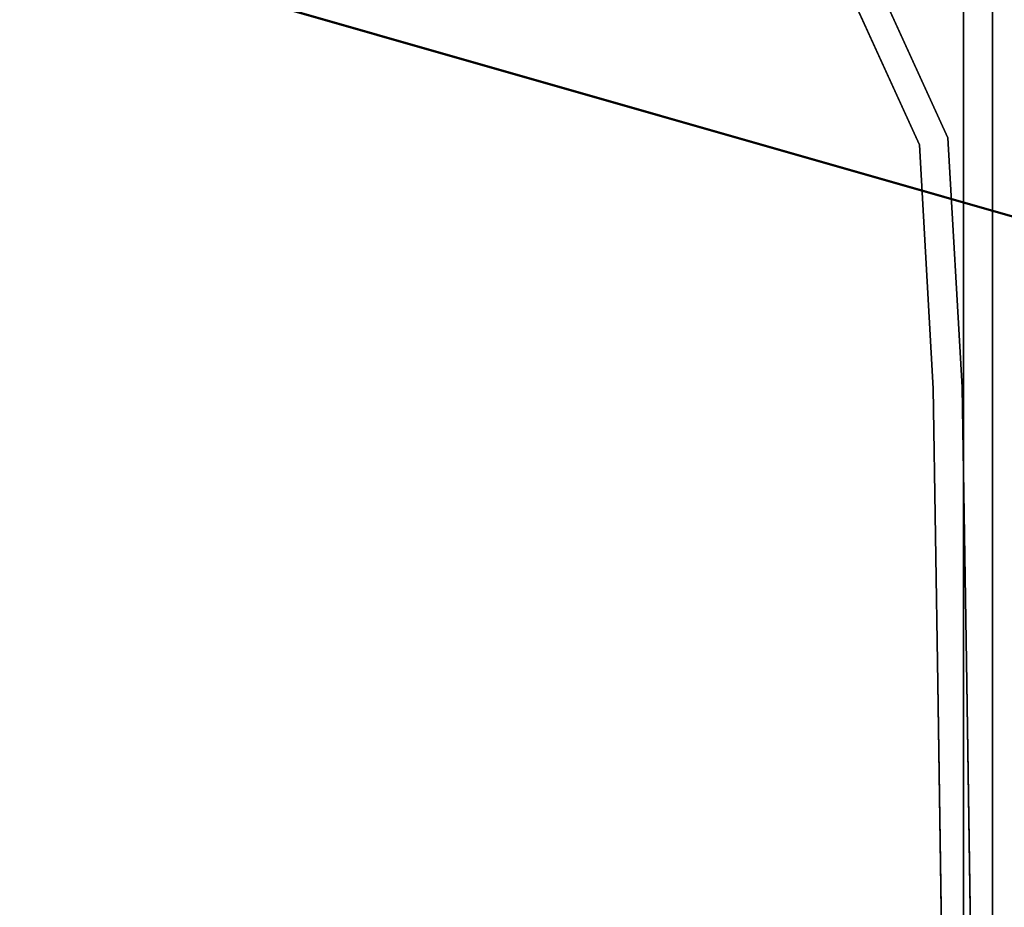
# Model space of a CAD drawing. Extents: x -0.64 to 0.71, y -0.22 to 0.19.
# Drawn here: x -0.36 to -0.24, y -0.02 to 0.09 of the extents above; entities that cross this region are included whole.
import ezdxf

# ---------------------------------------------------------------- set-up
doc = ezdxf.new("R2010")
doc.units = 0
doc.header["$LTSCALE"] = 0.0254
doc.layers.get('0').update_dxf_attribs({"color": 13, "linetype": 'CONTINUOUS'})

# ---------------------------------------------------------------- blocks, each defined once
blk = doc.blocks.new('STRUTTURA__1')
at = {"color": 0}
for p, q in [((-0.26007, 0.10149, 1.30095), (-0.24815, 0.07528, 1.30095)), ((-0.24815, 0.07528, 1.30095), (-0.26007, 0.10149, 0.87186)), ((-0.24815, 0.07528, 0.87186), (-0.26007, 0.10149, 0.87186)), ((-0.24815, 0.07528, 1.30095), (-0.26007, 0.10149, 0.87186)), ((-0.26293, 0.09957, 0.87186), (-0.25151, 0.07445, 0.87186)), ((-0.25151, 0.07445, 0.87186), (-0.26293, 0.09957, 1.30095)), ((-0.25151, 0.07445, 1.30095), (-0.26293, 0.09957, 1.30095)), ((-0.25151, 0.07445, 0.87186), (-0.26293, 0.09957, 1.30095)), ((-0.24632, 0.05826, 0.86733), (-0.24632, 0.093, 0.86733)), ((-0.24632, 0.093, 0.86733), (-0.24632, 0.05826, 0.43839)), ((-0.24632, 0.093, 0.43839), (-0.24632, 0.05826, 0.43839)), ((-0.24632, 0.093, 0.86733), (-0.24632, 0.05826, 0.43839)), ((-0.24291, 0.093, 0.86733), (-0.24291, 0.05826, 0.86733)), ((-0.24291, 0.05826, 0.86733), (-0.24291, 0.093, 0.43839)), ((-0.24291, 0.05826, 0.43839), (-0.24291, 0.093, 0.43839)), ((-0.24291, 0.05826, 0.86733), (-0.24291, 0.093, 0.43839)), ((-0.25151, 0.07445, 0.87186), (-0.25151, 0.07445, 1.30095)), ((-0.24987, 0.04578, 1.30095), (-0.25151, 0.07445, 1.30095)), ((-0.25151, 0.07445, 0.87186), (-0.25151, 0.07445, 1.30095)), ((-0.25151, 0.07445, 0.87186), (-0.24987, 0.04578, 1.30095)), ((-0.25151, 0.07445, 0.87186), (-0.24987, 0.04578, 1.30095)), ((-0.25151, 0.07445, 0.87186), (-0.24987, 0.04578, 0.87186)), ((-0.24815, 0.07528, 0.87186), (-0.24815, 0.07528, 1.30095)), ((-0.24815, 0.07528, 1.30095), (-0.24647, 0.04591, 1.30095)), ((-0.24647, 0.04591, 1.30095), (-0.24815, 0.07528, 0.87186)), ((-0.24647, 0.04591, 0.87186), (-0.24815, 0.07528, 0.87186)), ((-0.24647, 0.04591, 1.30095), (-0.24815, 0.07528, 0.87186)), ((-0.24815, 0.07528, 0.87186), (-0.24815, 0.07528, 1.30095)), ((-0.24632, 0.05826, 0.43839), (-0.24632, 0.05826, 0.86733)), ((-0.24632, 0.02352, 0.86733), (-0.24632, 0.05826, 0.86733)), ((-0.24632, 0.05826, 0.86733), (-0.24632, 0.02352, 0.43839)), ((-0.24632, 0.05826, 0.43839), (-0.24632, 0.02352, 0.43839)), ((-0.24632, 0.05826, 0.86733), (-0.24632, 0.02352, 0.43839)), ((-0.24632, 0.05826, 0.43839), (-0.24632, 0.05826, 0.86733)), ((-0.24291, 0.05826, 0.86733), (-0.24291, 0.05826, 0.43839)), ((-0.24291, 0.05826, 0.86733), (-0.24291, 0.05826, 0.43839)), ((-0.24291, 0.05826, 0.86733), (-0.24291, 0.02352, 0.86733)), ((-0.24291, 0.02352, 0.86733), (-0.24291, 0.05826, 0.43839)), ((-0.24291, 0.02352, 0.43839), (-0.24291, 0.05826, 0.43839)), ((-0.24291, 0.02352, 0.86733), (-0.24291, 0.05826, 0.43839)), ((-0.24934, 0.01104, 1.30095), (-0.24987, 0.04578, 1.30095)), ((-0.24987, 0.04578, 1.30095), (-0.24934, 0.01104, 0.87186)), ((-0.24987, 0.04578, 0.87186), (-0.24934, 0.01104, 0.87186)), ((-0.24987, 0.04578, 1.30095), (-0.24934, 0.01104, 0.87186)), ((-0.24987, 0.04578, 1.30095), (-0.24987, 0.04578, 0.87186)), ((-0.24987, 0.04578, 1.30095), (-0.24987, 0.04578, 0.87186)), ((-0.24647, 0.04591, 1.30095), (-0.24647, 0.04591, 0.87186)), ((-0.24647, 0.04591, 1.30095), (-0.24647, 0.04591, 0.87186)), ((-0.24647, 0.04591, 1.30095), (-0.24593, 0.0111, 1.30095)), ((-0.24593, 0.0111, 1.30095), (-0.24647, 0.04591, 0.87186)), ((-0.24593, 0.0111, 0.87186), (-0.24647, 0.04591, 0.87186)), ((-0.24593, 0.0111, 1.30095), (-0.24647, 0.04591, 0.87186)), ((-0.24632, 0.02352, 0.43839), (-0.24632, 0.02352, 0.86733)), ((-0.24632, -0.01122, 0.86733), (-0.24632, 0.02352, 0.86733)), ((-0.24632, 0.02352, 0.86733), (-0.24632, -0.01122, 0.43839)), ((-0.24632, 0.02352, 0.43839), (-0.24632, -0.01122, 0.43839)), ((-0.24632, 0.02352, 0.86733), (-0.24632, -0.01122, 0.43839)), ((-0.24632, 0.02352, 0.43839), (-0.24632, 0.02352, 0.86733)), ((-0.24291, 0.02352, 0.86733), (-0.24291, 0.02352, 0.43839)), ((-0.24291, 0.02352, 0.86733), (-0.24291, 0.02352, 0.43839)), ((-0.24291, 0.02352, 0.86733), (-0.24291, -0.01122, 0.86733)), ((-0.24291, -0.01122, 0.86733), (-0.24291, 0.02352, 0.43839)), ((-0.24291, -0.01122, 0.43839), (-0.24291, 0.02352, 0.43839)), ((-0.24291, -0.01122, 0.86733), (-0.24291, 0.02352, 0.43839)), ((-0.24934, 0.01104, 0.87186), (-0.24934, 0.01104, 1.30095)), ((-0.24934, 0.01104, 0.87186), (-0.24934, 0.01104, 1.30095)), ((-0.24934, 0.01104, 0.87186), (-0.24881, -0.02369, 0.87186)), ((-0.24881, -0.02369, 0.87186), (-0.24934, 0.01104, 1.30095)), ((-0.24881, -0.02369, 1.30095), (-0.24934, 0.01104, 1.30095)), ((-0.24881, -0.02369, 0.87186), (-0.24934, 0.01104, 1.30095)), ((-0.24593, 0.0111, 1.30095), (-0.24593, 0.0111, 0.87186)), ((-0.24593, 0.0111, 1.30095), (-0.2454, -0.02364, 1.30095)), ((-0.2454, -0.02364, 0.87186), (-0.24593, 0.0111, 1.30095)), ((-0.24593, 0.0111, 1.30095), (-0.24593, 0.0111, 0.87186)), ((-0.2454, -0.02364, 0.87186), (-0.24593, 0.0111, 1.30095)), ((-0.2454, -0.02364, 0.87186), (-0.24593, 0.0111, 0.87186)), ((-0.24632, -0.01122, 0.43839), (-0.24632, -0.01122, 0.86733)), ((-0.24632, -0.04596, 0.86733), (-0.24632, -0.01122, 0.86733)), ((-0.24632, -0.01122, 0.86733), (-0.24632, -0.04596, 0.43839)), ((-0.24632, -0.01122, 0.43839), (-0.24632, -0.04596, 0.43839)), ((-0.24632, -0.01122, 0.86733), (-0.24632, -0.04596, 0.43839)), ((-0.24632, -0.01122, 0.43839), (-0.24632, -0.01122, 0.86733)), ((-0.24291, -0.01122, 0.86733), (-0.24291, -0.01122, 0.43839)), ((-0.24291, -0.01122, 0.86733), (-0.24291, -0.01122, 0.43839)), ((-0.24291, -0.01122, 0.86733), (-0.24291, -0.04596, 0.86733)), ((-0.24291, -0.04596, 0.86733), (-0.24291, -0.01122, 0.43839)), ((-0.24291, -0.04596, 0.43839), (-0.24291, -0.01122, 0.43839)), ((-0.24291, -0.04596, 0.86733), (-0.24291, -0.01122, 0.43839))]:
    blk.add_line(p, q, dxfattribs=at)
at = {"color": 252}
mesh = blk.add_polyface(dxfattribs=at)
corners = [(-0.26007, 0.10149, 1.30095), (-0.24815, 0.07528, 1.30095), (-0.26007, 0.10149, 0.87186)]
mesh.append_faces([[corners[k] for k in face] for face in [(0, 1, 2)]], dxfattribs={"color": 252})
mesh = blk.add_polyface(dxfattribs=at)
corners = [(-0.26007, 0.10149, 0.87186), (-0.24815, 0.07528, 1.30095), (-0.24815, 0.07528, 0.87186)]
mesh.append_faces([[corners[k] for k in face] for face in [(0, 1, 2)]], dxfattribs={"color": 252})
mesh = blk.add_polyface(dxfattribs=at)
corners = [(-0.26293, 0.09957, 0.87186), (-0.25151, 0.07445, 0.87186), (-0.26293, 0.09957, 1.30095)]
mesh.append_faces([[corners[k] for k in face] for face in [(0, 1, 2)]], dxfattribs={"color": 252})
mesh = blk.add_polyface(dxfattribs=at)
corners = [(-0.26293, 0.09957, 1.30095), (-0.25151, 0.07445, 0.87186), (-0.25151, 0.07445, 1.30095)]
mesh.append_faces([[corners[k] for k in face] for face in [(0, 1, 2)]], dxfattribs={"color": 252})
mesh = blk.add_polyface(dxfattribs=at)
corners = [(-0.24632, 0.093, 0.86733), (-0.24632, 0.05826, 0.43839), (-0.24632, 0.05826, 0.86733)]
mesh.append_faces([[corners[k] for k in face] for face in [(0, 1, 2)]], dxfattribs={"color": 252})
mesh = blk.add_polyface(dxfattribs=at)
corners = [(-0.24632, 0.093, 0.43839), (-0.24632, 0.05826, 0.43839), (-0.24632, 0.093, 0.86733)]
mesh.append_faces([[corners[k] for k in face] for face in [(0, 1, 2)]], dxfattribs={"color": 252})
mesh = blk.add_polyface(dxfattribs=at)
corners = [(-0.24291, 0.093, 0.86733), (-0.24291, 0.05826, 0.86733), (-0.24291, 0.093, 0.43839)]
mesh.append_faces([[corners[k] for k in face] for face in [(0, 1, 2)]], dxfattribs={"color": 252})
mesh = blk.add_polyface(dxfattribs=at)
corners = [(-0.24291, 0.093, 0.43839), (-0.24291, 0.05826, 0.86733), (-0.24291, 0.05826, 0.43839)]
mesh.append_faces([[corners[k] for k in face] for face in [(0, 1, 2)]], dxfattribs={"color": 252})
mesh = blk.add_polyface(dxfattribs=at)
corners = [(-0.25151, 0.07445, 0.87186), (-0.24987, 0.04578, 1.30095), (-0.25151, 0.07445, 1.30095)]
mesh.append_faces([[corners[k] for k in face] for face in [(0, 1, 2)]], dxfattribs={"color": 252})
mesh = blk.add_polyface(dxfattribs=at)
corners = [(-0.25151, 0.07445, 0.87186), (-0.24987, 0.04578, 0.87186), (-0.24987, 0.04578, 1.30095)]
mesh.append_faces([[corners[k] for k in face] for face in [(0, 1, 2)]], dxfattribs={"color": 252})
mesh = blk.add_polyface(dxfattribs=at)
corners = [(-0.24815, 0.07528, 1.30095), (-0.24647, 0.04591, 1.30095), (-0.24815, 0.07528, 0.87186)]
mesh.append_faces([[corners[k] for k in face] for face in [(0, 1, 2)]], dxfattribs={"color": 252})
mesh = blk.add_polyface(dxfattribs=at)
corners = [(-0.24815, 0.07528, 0.87186), (-0.24647, 0.04591, 1.30095), (-0.24647, 0.04591, 0.87186)]
mesh.append_faces([[corners[k] for k in face] for face in [(0, 1, 2)]], dxfattribs={"color": 252})
mesh = blk.add_polyface(dxfattribs=at)
corners = [(-0.24632, 0.05826, 0.86733), (-0.24632, 0.02352, 0.43839), (-0.24632, 0.02352, 0.86733)]
mesh.append_faces([[corners[k] for k in face] for face in [(0, 1, 2)]], dxfattribs={"color": 252})
mesh = blk.add_polyface(dxfattribs=at)
corners = [(-0.24632, 0.05826, 0.43839), (-0.24632, 0.02352, 0.43839), (-0.24632, 0.05826, 0.86733)]
mesh.append_faces([[corners[k] for k in face] for face in [(0, 1, 2)]], dxfattribs={"color": 252})
mesh = blk.add_polyface(dxfattribs=at)
corners = [(-0.24291, 0.05826, 0.86733), (-0.24291, 0.02352, 0.86733), (-0.24291, 0.05826, 0.43839)]
mesh.append_faces([[corners[k] for k in face] for face in [(0, 1, 2)]], dxfattribs={"color": 252})
mesh = blk.add_polyface(dxfattribs=at)
corners = [(-0.24291, 0.05826, 0.43839), (-0.24291, 0.02352, 0.86733), (-0.24291, 0.02352, 0.43839)]
mesh.append_faces([[corners[k] for k in face] for face in [(0, 1, 2)]], dxfattribs={"color": 252})
mesh = blk.add_polyface(dxfattribs=at)
corners = [(-0.24987, 0.04578, 1.30095), (-0.24934, 0.01104, 0.87186), (-0.24934, 0.01104, 1.30095)]
mesh.append_faces([[corners[k] for k in face] for face in [(0, 1, 2)]], dxfattribs={"color": 252})
mesh = blk.add_polyface(dxfattribs=at)
corners = [(-0.24987, 0.04578, 0.87186), (-0.24934, 0.01104, 0.87186), (-0.24987, 0.04578, 1.30095)]
mesh.append_faces([[corners[k] for k in face] for face in [(0, 1, 2)]], dxfattribs={"color": 252})
mesh = blk.add_polyface(dxfattribs=at)
corners = [(-0.24647, 0.04591, 1.30095), (-0.24593, 0.0111, 1.30095), (-0.24647, 0.04591, 0.87186)]
mesh.append_faces([[corners[k] for k in face] for face in [(0, 1, 2)]], dxfattribs={"color": 252})
mesh = blk.add_polyface(dxfattribs=at)
corners = [(-0.24647, 0.04591, 0.87186), (-0.24593, 0.0111, 1.30095), (-0.24593, 0.0111, 0.87186)]
mesh.append_faces([[corners[k] for k in face] for face in [(0, 1, 2)]], dxfattribs={"color": 252})
mesh = blk.add_polyface(dxfattribs=at)
corners = [(-0.24632, 0.02352, 0.86733), (-0.24632, -0.01122, 0.43839), (-0.24632, -0.01122, 0.86733)]
mesh.append_faces([[corners[k] for k in face] for face in [(0, 1, 2)]], dxfattribs={"color": 252})
mesh = blk.add_polyface(dxfattribs=at)
corners = [(-0.24632, 0.02352, 0.43839), (-0.24632, -0.01122, 0.43839), (-0.24632, 0.02352, 0.86733)]
mesh.append_faces([[corners[k] for k in face] for face in [(0, 1, 2)]], dxfattribs={"color": 252})
mesh = blk.add_polyface(dxfattribs=at)
corners = [(-0.24291, 0.02352, 0.86733), (-0.24291, -0.01122, 0.86733), (-0.24291, 0.02352, 0.43839)]
mesh.append_faces([[corners[k] for k in face] for face in [(0, 1, 2)]], dxfattribs={"color": 252})
mesh = blk.add_polyface(dxfattribs=at)
corners = [(-0.24291, 0.02352, 0.43839), (-0.24291, -0.01122, 0.86733), (-0.24291, -0.01122, 0.43839)]
mesh.append_faces([[corners[k] for k in face] for face in [(0, 1, 2)]], dxfattribs={"color": 252})
mesh = blk.add_polyface(dxfattribs=at)
corners = [(-0.24934, 0.01104, 0.87186), (-0.24881, -0.02369, 0.87186), (-0.24934, 0.01104, 1.30095)]
mesh.append_faces([[corners[k] for k in face] for face in [(0, 1, 2)]], dxfattribs={"color": 252})
mesh = blk.add_polyface(dxfattribs=at)
corners = [(-0.24934, 0.01104, 1.30095), (-0.24881, -0.02369, 0.87186), (-0.24881, -0.02369, 1.30095)]
mesh.append_faces([[corners[k] for k in face] for face in [(0, 1, 2)]], dxfattribs={"color": 252})
mesh = blk.add_polyface(dxfattribs=at)
corners = [(-0.24593, 0.0111, 1.30095), (-0.2454, -0.02364, 1.30095), (-0.2454, -0.02364, 0.87186)]
mesh.append_faces([[corners[k] for k in face] for face in [(0, 1, 2)]], dxfattribs={"color": 252})
mesh = blk.add_polyface(dxfattribs=at)
corners = [(-0.24593, 0.0111, 1.30095), (-0.2454, -0.02364, 0.87186), (-0.24593, 0.0111, 0.87186)]
mesh.append_faces([[corners[k] for k in face] for face in [(0, 1, 2)]], dxfattribs={"color": 252})
mesh = blk.add_polyface(dxfattribs=at)
corners = [(-0.24632, -0.01122, 0.86733), (-0.24632, -0.04596, 0.43839), (-0.24632, -0.04596, 0.86733)]
mesh.append_faces([[corners[k] for k in face] for face in [(0, 1, 2)]], dxfattribs={"color": 252})
mesh = blk.add_polyface(dxfattribs=at)
corners = [(-0.24632, -0.01122, 0.43839), (-0.24632, -0.04596, 0.43839), (-0.24632, -0.01122, 0.86733)]
mesh.append_faces([[corners[k] for k in face] for face in [(0, 1, 2)]], dxfattribs={"color": 252})
mesh = blk.add_polyface(dxfattribs=at)
corners = [(-0.24291, -0.01122, 0.86733), (-0.24291, -0.04596, 0.86733), (-0.24291, -0.01122, 0.43839)]
mesh.append_faces([[corners[k] for k in face] for face in [(0, 1, 2)]], dxfattribs={"color": 252})
mesh = blk.add_polyface(dxfattribs=at)
corners = [(-0.24291, -0.01122, 0.43839), (-0.24291, -0.04596, 0.86733), (-0.24291, -0.04596, 0.43839)]
mesh.append_faces([[corners[k] for k in face] for face in [(0, 1, 2)]], dxfattribs={"color": 252})
blk = doc.blocks.new('CS6205_2_B')
at = {"color": 0}
blk.add_line((-0.61524, 0.17327, 0.00531), (0.68522, -0.1988, 0.00531), dxfattribs=at)
blk.add_line((-0.61524, 0.17327, 0.00531), (0.68522, -0.1988, 0.00531), dxfattribs=at)
at = {"color": 252}
mesh = blk.add_polyface(dxfattribs=at)
corners = [(0.68522, 0.17327, 0.00531), (-0.61524, 0.17327, 0.00531), (0.68522, -0.1988, 0.00531)]
mesh.append_faces([[corners[k] for k in face] for face in [(0, 1, 2)]], dxfattribs={"color": 252})
mesh = blk.add_polyface(dxfattribs=at)
corners = [(0.68522, -0.1988, 0.00531), (-0.61524, 0.17327, 0.00531), (-0.61524, -0.1988, 0.00531)]
mesh.append_faces([[corners[k] for k in face] for face in [(0, 1, 2)]], dxfattribs={"color": 252})
blk = doc.blocks.new('CS6205_2_R')
at = {"color": 0}
for p, q in [((0.68523, -0.19879, 0.43351), (-0.61572, 0.17328, 0.43351)), ((0.68523, -0.19879, 0.43351), (-0.61572, 0.17328, 0.43351)), ((0.68522, -0.1988, 1.73428), (-0.61524, 0.17327, 1.73428)), ((0.68522, -0.1988, 1.73428), (-0.61524, 0.17327, 1.73428)), ((-0.61524, 0.17327, 1.30084), (0.68572, -0.1988, 1.30084)), ((-0.61524, 0.17327, 1.30084), (0.68572, -0.1988, 1.30084)), ((0.68522, -0.1988, 0.43875), (-0.61524, 0.17327, 0.43875)), ((0.68522, -0.1988, 0.43875), (-0.61524, 0.17327, 0.43875)), ((-0.61522, 0.17328, 1.30608), (0.68523, -0.19879, 1.30608)), ((-0.61522, 0.17328, 1.30608), (0.68523, -0.19879, 1.30608)), ((-0.61522, 0.17328, 0.86695), (0.68523, -0.19879, 0.86695)), ((-0.61522, 0.17328, 0.86695), (0.68523, -0.19879, 0.86695))]:
    blk.add_line(p, q, dxfattribs=at)
at = {"color": 252}
mesh = blk.add_polyface(dxfattribs=at)
corners = [(0.68523, 0.17328, 0.43351), (0.68523, -0.19879, 0.43351), (-0.61572, 0.17328, 0.43351)]
mesh.append_faces([[corners[k] for k in face] for face in [(0, 1, 2)]], dxfattribs={"color": 252})
mesh = blk.add_polyface(dxfattribs=at)
corners = [(0.68523, -0.19879, 0.43351), (-0.61525, -0.19879, 0.43351), (-0.61572, 0.17328, 0.43351)]
mesh.append_faces([[corners[k] for k in face] for face in [(0, 1, 2)]], dxfattribs={"color": 252})
mesh = blk.add_polyface(dxfattribs=at)
corners = [(0.68522, -0.1988, 1.73428), (-0.61524, 0.17327, 1.73428), (0.68522, 0.17327, 1.73428)]
mesh.append_faces([[corners[k] for k in face] for face in [(0, 1, 2)]], dxfattribs={"color": 252})
mesh = blk.add_polyface(dxfattribs=at)
corners = [(0.68522, -0.1988, 1.73428), (-0.61524, -0.1988, 1.73428), (-0.61524, 0.17327, 1.73428)]
mesh.append_faces([[corners[k] for k in face] for face in [(0, 1, 2)]], dxfattribs={"color": 252})
mesh = blk.add_polyface(dxfattribs=at)
corners = [(0.68572, -0.1988, 1.30084), (-0.61524, -0.1988, 1.30084), (-0.61524, 0.17327, 1.30084)]
mesh.append_faces([[corners[k] for k in face] for face in [(0, 1, 2)]], dxfattribs={"color": 252})
mesh = blk.add_polyface(dxfattribs=at)
corners = [(0.68572, -0.1988, 1.30084), (-0.61524, 0.17327, 1.30084), (0.68524, 0.17327, 1.30084)]
mesh.append_faces([[corners[k] for k in face] for face in [(0, 1, 2)]], dxfattribs={"color": 252})
mesh = blk.add_polyface(dxfattribs=at)
corners = [(0.68522, -0.1988, 0.87219), (0.68522, 0.17327, 0.87219), (-0.61524, -0.1988, 0.87219)]
mesh.append_faces([[corners[k] for k in face] for face in [(0, 1, 2)]], dxfattribs={"color": 252})
mesh = blk.add_polyface(dxfattribs=at)
corners = [(0.68522, 0.17327, 0.87219), (-0.61524, 0.17327, 0.87219), (-0.61524, -0.1988, 0.87219)]
mesh.append_faces([[corners[k] for k in face] for face in [(0, 1, 2)]], dxfattribs={"color": 252})
mesh = blk.add_polyface(dxfattribs=at)
corners = [(0.68522, -0.1988, 0.43875), (-0.61524, 0.17327, 0.43875), (-0.61524, -0.1988, 0.43875)]
mesh.append_faces([[corners[k] for k in face] for face in [(0, 1, 2)]], dxfattribs={"color": 252})
mesh = blk.add_polyface(dxfattribs=at)
corners = [(0.68522, 0.17327, 0.43875), (-0.61524, 0.17327, 0.43875), (0.68522, -0.1988, 0.43875)]
mesh.append_faces([[corners[k] for k in face] for face in [(0, 1, 2)]], dxfattribs={"color": 252})
mesh = blk.add_polyface(dxfattribs=at)
corners = [(0.68524, 0.17328, 1.73952), (-0.61522, 0.17328, 1.73952), (-0.61522, -0.19879, 1.73952)]
mesh.append_faces([[corners[k] for k in face] for face in [(0, 1, 2)]], dxfattribs={"color": 252})
mesh = blk.add_polyface(dxfattribs=at)
corners = [(0.68524, 0.17328, 1.73952), (-0.61522, -0.19879, 1.73952), (0.68523, -0.19879, 1.73952)]
mesh.append_faces([[corners[k] for k in face] for face in [(0, 1, 2)]], dxfattribs={"color": 252})
mesh = blk.add_polyface(dxfattribs=at)
corners = [(0.68524, 0.17328, 1.30608), (-0.61522, 0.17328, 1.30608), (0.68523, -0.19879, 1.30608)]
mesh.append_faces([[corners[k] for k in face] for face in [(0, 1, 2)]], dxfattribs={"color": 252})
mesh = blk.add_polyface(dxfattribs=at)
corners = [(0.68523, -0.19879, 1.30608), (-0.61522, 0.17328, 1.30608), (-0.61522, -0.19879, 1.30608)]
mesh.append_faces([[corners[k] for k in face] for face in [(0, 1, 2)]], dxfattribs={"color": 252})
mesh = blk.add_polyface(dxfattribs=at)
corners = [(0.68523, -0.19879, 0.86695), (-0.61522, -0.19879, 0.86695), (-0.61522, 0.17328, 0.86695)]
mesh.append_faces([[corners[k] for k in face] for face in [(0, 1, 2)]], dxfattribs={"color": 252})
mesh = blk.add_polyface(dxfattribs=at)
corners = [(0.68524, 0.17328, 0.86695), (0.68523, -0.19879, 0.86695), (-0.61522, 0.17328, 0.86695)]
mesh.append_faces([[corners[k] for k in face] for face in [(0, 1, 2)]], dxfattribs={"color": 252})
blk = doc.blocks.new('SKP2792')
at = {"color": 0}
for name in ['CS6205_2_R', 'CS6205_2_B', 'STRUTTURA__1']:
    blk.add_blockref(name, (0, 0), dxfattribs=at)

msp = doc.modelspace()

# ---------------------------------------------------------------- block references
at = {"color": 0}
msp.add_blockref('SKP2792', (0, 0), dxfattribs=at)

doc.saveas('drawing.dxf')
